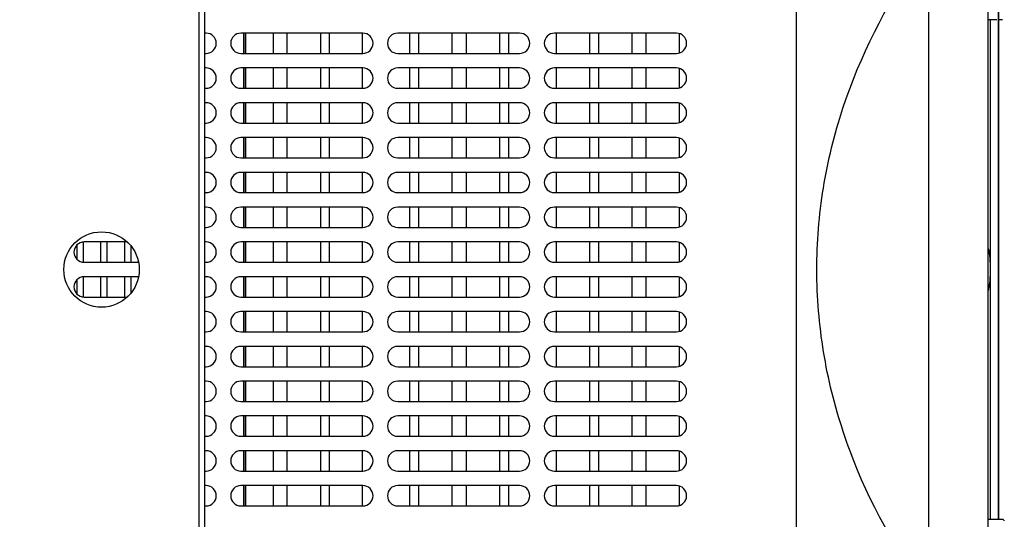
# Model space of a CAD drawing. Units: millimetres. Extents: x -49 to 1725, y -18 to 1191.
# Drawn here: x 653 to 823, y 258 to 345 of the extents above; entities that cross this region are included whole.
import ezdxf

# ---------------------------------------------------------------- set-up
doc = ezdxf.new("R2010")
doc.units = ezdxf.units.MM
doc.header["$LTSCALE"] = 108.9
doc.header["$PDMODE"] = 3
doc.header["$PDSIZE"] = 1
doc.layers.get('0').update_dxf_attribs({"linetype": 'CONTINUOUS'})
doc.layers.get('Defpoints').update_dxf_attribs({"linetype": 'CONTINUOUS'})
doc.styles.add('STYLE1', font='txt')
doc.dimstyles.new('11', dxfattribs={"dimtxt": 20, "dimasz": 6, "dimexe": 1.25, "dimexo": 0.625, "dimgap": 0.5, "dimtad": 1, "dimtoh": 1, "dimdec": 0, "dimzin": 1, "dimtxsty": 'STYLE1', "dimcen": 2.5, "dimclrd": 3, "dimclre": 3, "dimclrt": 3, "dimadec": 0, "dimazin": 0, "dimtfac": 1, "dimtdec": 0, "dimtmove": 0, "dimatfit": 3, "dimfxl": 1, "dimarcsym": 0})

# ---------------------------------------------------------------- blocks, each defined once
blk = doc.blocks.new('*D29')
at = {"color": 3, "lineweight": -2, "transparency": 16777216}
for p, q in [((500.7, 300.88), (500.7, 105.93)), ((667.4, 178.35), (667.4, 105.93)), ((661.4, 107.18), (506.7, 107.18))]:
    blk.add_line(p, q, dxfattribs=at)
at = {"color": 3, "transparency": 16777216}
for points in [[(506.7, 108.18), (506.7, 106.18), (500.7, 107.18)], [(661.4, 106.18), (661.4, 108.18), (667.4, 107.18)]]:
    blk.add_solid(points, dxfattribs=at)
at = {"layer": 'Defpoints', "color": 0, "transparency": 16777216}
for p in [(500.7, 301.5), (667.4, 178.97), (500.7, 107.18)]:
    blk.add_point(p, dxfattribs=at)
at = {"color": 3, "transparency": 16777216, "insert": (584.05, 117.68), "char_height": 20, "attachment_point": 5, "style": 'STYLE1'}
blk.add_mtext('167mm', dxfattribs=at)

msp = doc.modelspace()

# ---------------------------------------------------------------- linework, layer by layer
at = {"color": 7, "linetype": 'Continuous'}
for p, q in [((684.15, 413), (684.15, 190)), ((685.15, 412), (685.15, 191)), ((787.1, 213.5), (787.1, 385.48)), ((821.85, 258.43), (821.85, 360.08)), ((821.89, 258.43), (821.89, 358.67)), ((820.1, 244.76), (820.1, 357)), ((821.91, 258.43), (821.91, 357.54)), ((809.86, 245.38), (809.86, 351.58)), ((821.6, 344.57), (820.1, 344.57)), ((820.5, 258.43), (820.5, 344.57)), ((822.58, 344.57), (821.91, 344.57)), ((685.4, 342.25), (685.15, 342.25)), ((712.4, 342.25), (691.4, 342.25)), ((691.85, 342.25), (691.85, 338.75)), ((691.9, 342.25), (691.9, 338.75)), ((692.2, 342.25), (692.2, 338.75)), ((696.94, 342.25), (696.94, 338.75)), ((699.29, 342.25), (699.29, 338.75)), ((705.08, 342.25), (705.08, 338.75)), ((706.58, 342.25), (706.58, 338.75)), ((712.27, 342.25), (712.27, 338.75)), ((739.4, 342.25), (718.4, 342.25)), ((720.45, 342.25), (720.45, 338.75)), ((722.01, 342.25), (722.01, 338.75)), ((727.75, 342.25), (727.75, 338.75)), ((730.19, 342.25), (730.19, 338.75)), ((735.93, 342.25), (735.93, 338.75)), ((737.49, 342.25), (737.49, 338.75)), ((766.4, 342.25), (745.4, 342.25)), ((745.67, 342.25), (745.67, 338.75)), ((751.41, 342.25), (751.41, 338.75)), ((752.97, 342.25), (752.97, 338.75)), ((758.72, 342.25), (758.72, 338.75)), ((761.15, 342.25), (761.15, 338.75)), ((766.89, 342.17), (766.89, 338.84)), ((685.15, 338.75), (685.4, 338.75)), ((691.4, 338.75), (712.4, 338.75)), ((718.4, 338.75), (739.4, 338.75)), ((745.4, 338.75), (766.4, 338.75)), ((685.4, 336.25), (685.15, 336.25)), ((712.4, 336.25), (691.4, 336.25)), ((691.85, 336.25), (691.85, 332.75)), ((691.9, 336.25), (691.9, 332.75)), ((692.2, 336.25), (692.2, 332.75)), ((696.94, 336.25), (696.94, 332.75)), ((699.29, 336.25), (699.29, 332.75)), ((705.08, 336.25), (705.08, 332.75)), ((706.58, 336.25), (706.58, 332.75)), ((712.27, 336.25), (712.27, 332.75)), ((739.4, 336.25), (718.4, 336.25)), ((720.45, 336.25), (720.45, 332.75)), ((722.01, 336.25), (722.01, 332.75)), ((727.75, 336.25), (727.75, 332.75)), ((730.19, 336.25), (730.19, 332.75)), ((735.93, 336.25), (735.93, 332.75)), ((737.49, 336.25), (737.49, 332.75)), ((766.4, 336.25), (745.4, 336.25)), ((745.67, 336.25), (745.67, 332.75)), ((751.41, 336.25), (751.41, 332.75)), ((752.97, 336.25), (752.97, 332.75)), ((758.72, 336.25), (758.72, 332.75)), ((761.15, 336.25), (761.15, 332.75)), ((766.89, 336.17), (766.89, 332.84)), ((685.15, 332.75), (685.4, 332.75)), ((691.4, 332.75), (712.4, 332.75)), ((718.4, 332.75), (739.4, 332.75)), ((745.4, 332.75), (766.4, 332.75)), ((685.4, 330.25), (685.15, 330.25)), ((712.4, 330.25), (691.4, 330.25)), ((691.85, 330.25), (691.85, 326.75)), ((691.9, 330.25), (691.9, 326.75)), ((692.2, 330.25), (692.2, 326.75)), ((696.94, 330.25), (696.94, 326.75)), ((699.29, 330.25), (699.29, 326.75)), ((705.08, 330.25), (705.08, 326.75)), ((706.58, 330.25), (706.58, 326.75)), ((712.27, 330.25), (712.27, 326.75)), ((739.4, 330.25), (718.4, 330.25)), ((720.45, 330.25), (720.45, 326.75)), ((722.01, 330.25), (722.01, 326.75)), ((727.75, 330.25), (727.75, 326.75)), ((730.19, 330.25), (730.19, 326.75)), ((735.93, 330.25), (735.93, 326.75)), ((737.49, 330.25), (737.49, 326.75)), ((766.4, 330.25), (745.4, 330.25)), ((745.67, 330.25), (745.67, 326.75)), ((751.41, 330.25), (751.41, 326.75)), ((752.97, 330.25), (752.97, 326.75)), ((758.72, 330.25), (758.72, 326.75)), ((761.15, 330.25), (761.15, 326.75)), ((766.89, 330.17), (766.89, 326.84)), ((685.15, 326.75), (685.4, 326.75)), ((691.4, 326.75), (712.4, 326.75)), ((718.4, 326.75), (739.4, 326.75)), ((745.4, 326.75), (766.4, 326.75)), ((685.4, 324.25), (685.15, 324.25)), ((712.4, 324.25), (691.4, 324.25)), ((691.85, 324.25), (691.85, 320.75)), ((691.9, 324.25), (691.9, 320.75)), ((692.2, 324.25), (692.2, 320.75)), ((696.94, 324.25), (696.94, 320.75)), ((699.29, 324.25), (699.29, 320.75)), ((705.08, 324.25), (705.08, 320.75)), ((706.58, 324.25), (706.58, 320.75)), ((712.27, 324.25), (712.27, 320.75)), ((739.4, 324.25), (718.4, 324.25)), ((720.45, 324.25), (720.45, 320.75)), ((722.01, 324.25), (722.01, 320.75)), ((727.75, 324.25), (727.75, 320.75)), ((730.19, 324.25), (730.19, 320.75)), ((735.93, 324.25), (735.93, 320.75)), ((737.49, 324.25), (737.49, 320.75)), ((766.4, 324.25), (745.4, 324.25)), ((745.67, 324.25), (745.67, 320.75)), ((751.41, 324.25), (751.41, 320.75)), ((752.97, 324.25), (752.97, 320.75)), ((758.72, 324.25), (758.72, 320.75)), ((761.15, 324.25), (761.15, 320.75)), ((766.89, 324.17), (766.89, 320.84)), ((685.15, 320.75), (685.4, 320.75)), ((691.4, 320.75), (712.4, 320.75)), ((718.4, 320.75), (739.4, 320.75)), ((745.4, 320.75), (766.4, 320.75)), ((685.4, 318.25), (685.15, 318.25)), ((712.4, 318.25), (691.4, 318.25)), ((691.85, 318.25), (691.85, 314.75)), ((691.9, 318.25), (691.9, 314.75)), ((692.2, 318.25), (692.2, 314.75)), ((696.94, 318.25), (696.94, 314.75)), ((699.29, 318.25), (699.29, 314.75)), ((705.08, 318.25), (705.08, 314.75)), ((706.58, 318.25), (706.58, 314.75)), ((712.27, 318.25), (712.27, 314.75)), ((739.4, 318.25), (718.4, 318.25)), ((720.45, 318.25), (720.45, 314.75)), ((722.01, 318.25), (722.01, 314.75)), ((727.75, 318.25), (727.75, 314.75)), ((730.19, 318.25), (730.19, 314.75)), ((735.93, 318.25), (735.93, 314.75)), ((737.49, 318.25), (737.49, 314.75)), ((766.4, 318.25), (745.4, 318.25)), ((745.67, 318.25), (745.67, 314.75)), ((751.41, 318.25), (751.41, 314.75)), ((752.97, 318.25), (752.97, 314.75)), ((758.72, 318.25), (758.72, 314.75)), ((761.15, 318.25), (761.15, 314.75)), ((766.89, 318.17), (766.89, 314.84)), ((685.15, 314.75), (685.4, 314.75)), ((691.4, 314.75), (712.4, 314.75)), ((718.4, 314.75), (739.4, 314.75)), ((745.4, 314.75), (766.4, 314.75)), ((685.4, 312.25), (685.15, 312.25)), ((712.4, 312.25), (691.4, 312.25)), ((691.85, 312.25), (691.85, 308.75)), ((691.9, 312.25), (691.9, 308.75)), ((692.2, 312.25), (692.2, 308.75)), ((696.94, 312.25), (696.94, 308.75)), ((699.29, 312.25), (699.29, 308.75)), ((705.08, 312.25), (705.08, 308.75)), ((706.58, 312.25), (706.58, 308.75)), ((712.27, 312.25), (712.27, 308.75)), ((739.4, 312.25), (718.4, 312.25)), ((720.45, 312.25), (720.45, 308.75)), ((722.01, 312.25), (722.01, 308.75)), ((727.75, 312.25), (727.75, 308.75)), ((730.19, 312.25), (730.19, 308.75)), ((735.93, 312.25), (735.93, 308.75)), ((737.49, 312.25), (737.49, 308.75)), ((766.4, 312.25), (745.4, 312.25)), ((745.67, 312.25), (745.67, 308.75)), ((751.41, 312.25), (751.41, 308.75)), ((752.97, 312.25), (752.97, 308.75)), ((758.72, 312.25), (758.72, 308.75)), ((761.15, 312.25), (761.15, 308.75)), ((766.89, 312.17), (766.89, 308.84)), ((685.15, 308.75), (685.4, 308.75)), ((691.4, 308.75), (712.4, 308.75)), ((718.4, 308.75), (739.4, 308.75)), ((745.4, 308.75), (766.4, 308.75)), ((663.12, 305.65), (663.12, 303.35)), ((664.22, 306.22), (664.22, 302.78)), ((671.81, 306.25), (664.4, 306.25)), ((667.22, 306.25), (667.22, 302.75)), ((668.33, 306.25), (668.33, 302.75)), ((671.33, 306.25), (671.33, 302.75)), ((672.43, 305.59), (672.43, 302.75)), ((685.4, 306.25), (685.15, 306.25)), ((712.4, 306.25), (691.4, 306.25)), ((691.85, 306.25), (691.85, 302.75)), ((691.9, 306.25), (691.9, 302.75)), ((692.2, 306.25), (692.2, 302.75)), ((696.94, 306.25), (696.94, 302.75)), ((699.29, 306.25), (699.29, 302.75)), ((705.08, 306.25), (705.08, 302.75)), ((706.58, 306.25), (706.58, 302.75)), ((712.27, 306.25), (712.27, 302.75)), ((739.4, 306.25), (718.4, 306.25)), ((720.45, 306.25), (720.45, 302.75)), ((722.01, 306.25), (722.01, 302.75)), ((727.75, 306.25), (727.75, 302.75)), ((730.19, 306.25), (730.19, 302.75)), ((735.93, 306.25), (735.93, 302.75)), ((737.49, 306.25), (737.49, 302.75)), ((766.4, 306.25), (745.4, 306.25)), ((745.67, 306.25), (745.67, 302.75)), ((751.41, 306.25), (751.41, 302.75)), ((752.97, 306.25), (752.97, 302.75)), ((758.72, 306.25), (758.72, 302.75)), ((761.15, 306.25), (761.15, 302.75)), ((766.89, 306.17), (766.89, 302.84)), ((664.4, 302.75), (673.76, 302.75)), ((685.15, 302.75), (685.4, 302.75)), ((691.4, 302.75), (712.4, 302.75)), ((718.4, 302.75), (739.4, 302.75)), ((745.4, 302.75), (766.4, 302.75)), ((664.22, 300.22), (664.22, 296.78)), ((673.76, 300.25), (664.4, 300.25)), ((667.22, 300.25), (667.22, 296.75)), ((668.33, 300.25), (668.33, 296.75)), ((671.33, 300.25), (671.33, 296.75)), ((672.43, 300.25), (672.43, 297.42)), ((685.4, 300.25), (685.15, 300.25)), ((712.4, 300.25), (691.4, 300.25)), ((691.85, 300.25), (691.85, 296.75)), ((691.9, 300.25), (691.9, 296.75)), ((692.2, 300.25), (692.2, 296.75)), ((696.94, 300.25), (696.94, 296.75)), ((699.29, 300.25), (699.29, 296.75)), ((705.08, 300.25), (705.08, 296.75)), ((706.58, 300.25), (706.58, 296.75)), ((712.27, 300.25), (712.27, 296.75)), ((739.4, 300.25), (718.4, 300.25)), ((720.45, 300.25), (720.45, 296.75)), ((722.01, 300.25), (722.01, 296.75)), ((727.75, 300.25), (727.75, 296.75)), ((730.19, 300.25), (730.19, 296.75)), ((735.93, 300.25), (735.93, 296.75)), ((737.49, 300.25), (737.49, 296.75)), ((766.4, 300.25), (745.4, 300.25)), ((745.67, 300.25), (745.67, 296.75)), ((751.41, 300.25), (751.41, 296.75)), ((752.97, 300.25), (752.97, 296.75)), ((758.72, 300.25), (758.72, 296.75)), ((761.15, 300.25), (761.15, 296.75)), ((766.89, 300.17), (766.89, 296.84)), ((663.12, 299.65), (663.12, 297.35)), ((664.4, 296.75), (671.81, 296.75)), ((685.15, 296.75), (685.4, 296.75)), ((691.4, 296.75), (712.4, 296.75)), ((718.4, 296.75), (739.4, 296.75)), ((745.4, 296.75), (766.4, 296.75)), ((685.4, 294.25), (685.15, 294.25)), ((712.4, 294.25), (691.4, 294.25)), ((691.85, 294.25), (691.85, 290.75)), ((691.9, 294.25), (691.9, 290.75)), ((692.2, 294.25), (692.2, 290.75)), ((696.94, 294.25), (696.94, 290.75)), ((699.29, 294.25), (699.29, 290.75)), ((705.08, 294.25), (705.08, 290.75)), ((706.58, 294.25), (706.58, 290.75)), ((712.27, 294.25), (712.27, 290.75)), ((739.4, 294.25), (718.4, 294.25)), ((720.45, 294.25), (720.45, 290.75)), ((722.01, 294.25), (722.01, 290.75)), ((727.75, 294.25), (727.75, 290.75)), ((730.19, 294.25), (730.19, 290.75)), ((735.93, 294.25), (735.93, 290.75)), ((737.49, 294.25), (737.49, 290.75)), ((766.4, 294.25), (745.4, 294.25)), ((745.67, 294.25), (745.67, 290.75)), ((751.41, 294.25), (751.41, 290.75)), ((752.97, 294.25), (752.97, 290.75)), ((758.72, 294.25), (758.72, 290.75)), ((761.15, 294.25), (761.15, 290.75)), ((766.89, 294.17), (766.89, 290.84)), ((685.15, 290.75), (685.4, 290.75)), ((691.4, 290.75), (712.4, 290.75)), ((718.4, 290.75), (739.4, 290.75)), ((745.4, 290.75), (766.4, 290.75)), ((685.4, 288.25), (685.15, 288.25)), ((712.4, 288.25), (691.4, 288.25)), ((691.85, 288.25), (691.85, 284.75)), ((691.9, 288.25), (691.9, 284.75)), ((692.2, 288.25), (692.2, 284.75)), ((696.94, 288.25), (696.94, 284.75)), ((699.29, 288.25), (699.29, 284.75)), ((705.08, 288.25), (705.08, 284.75)), ((706.58, 288.25), (706.58, 284.75)), ((712.27, 288.25), (712.27, 284.75)), ((739.4, 288.25), (718.4, 288.25)), ((720.45, 288.25), (720.45, 284.75)), ((722.01, 288.25), (722.01, 284.75)), ((727.75, 288.25), (727.75, 284.75)), ((730.19, 288.25), (730.19, 284.75)), ((735.93, 288.25), (735.93, 284.75)), ((737.49, 288.25), (737.49, 284.75)), ((766.4, 288.25), (745.4, 288.25)), ((745.67, 288.25), (745.67, 284.75)), ((751.41, 288.25), (751.41, 284.75)), ((752.97, 288.25), (752.97, 284.75)), ((758.72, 288.25), (758.72, 284.75)), ((761.15, 288.25), (761.15, 284.75)), ((766.89, 288.17), (766.89, 284.84)), ((685.15, 284.75), (685.4, 284.75)), ((691.4, 284.75), (712.4, 284.75)), ((718.4, 284.75), (739.4, 284.75)), ((745.4, 284.75), (766.4, 284.75)), ((685.4, 282.25), (685.15, 282.25)), ((712.4, 282.25), (691.4, 282.25)), ((691.85, 282.25), (691.85, 278.75)), ((691.9, 282.25), (691.9, 278.75)), ((692.2, 282.25), (692.2, 278.75)), ((696.94, 282.25), (696.94, 278.75)), ((699.29, 282.25), (699.29, 278.75)), ((705.08, 282.25), (705.08, 278.75)), ((706.58, 282.25), (706.58, 278.75)), ((712.27, 282.25), (712.27, 278.75)), ((739.4, 282.25), (718.4, 282.25)), ((720.45, 282.25), (720.45, 278.75)), ((722.01, 282.25), (722.01, 278.75)), ((727.75, 282.25), (727.75, 278.75)), ((730.19, 282.25), (730.19, 278.75)), ((735.93, 282.25), (735.93, 278.75)), ((737.49, 282.25), (737.49, 278.75)), ((766.4, 282.25), (745.4, 282.25)), ((745.67, 282.25), (745.67, 278.75)), ((751.41, 282.25), (751.41, 278.75)), ((752.97, 282.25), (752.97, 278.75)), ((758.72, 282.25), (758.72, 278.75)), ((761.15, 282.25), (761.15, 278.75)), ((766.89, 282.17), (766.89, 278.84)), ((685.15, 278.75), (685.4, 278.75)), ((691.4, 278.75), (712.4, 278.75)), ((718.4, 278.75), (739.4, 278.75)), ((745.4, 278.75), (766.4, 278.75)), ((685.4, 276.25), (685.15, 276.25)), ((712.4, 276.25), (691.4, 276.25)), ((691.85, 276.25), (691.85, 272.75)), ((691.9, 276.25), (691.9, 272.75)), ((692.2, 276.25), (692.2, 272.75)), ((696.94, 276.25), (696.94, 272.75)), ((699.29, 276.25), (699.29, 272.75)), ((705.08, 276.25), (705.08, 272.75)), ((706.58, 276.25), (706.58, 272.75)), ((712.27, 276.25), (712.27, 272.75)), ((739.4, 276.25), (718.4, 276.25)), ((720.45, 276.25), (720.45, 272.75)), ((722.01, 276.25), (722.01, 272.75)), ((727.75, 276.25), (727.75, 272.75)), ((730.19, 276.25), (730.19, 272.75)), ((735.93, 276.25), (735.93, 272.75)), ((737.49, 276.25), (737.49, 272.75)), ((766.4, 276.25), (745.4, 276.25)), ((745.67, 276.25), (745.67, 272.75)), ((751.41, 276.25), (751.41, 272.75)), ((752.97, 276.25), (752.97, 272.75)), ((758.72, 276.25), (758.72, 272.75)), ((761.15, 276.25), (761.15, 272.75)), ((766.89, 276.17), (766.89, 272.84)), ((685.15, 272.75), (685.4, 272.75)), ((691.4, 272.75), (712.4, 272.75)), ((718.4, 272.75), (739.4, 272.75)), ((745.4, 272.75), (766.4, 272.75)), ((685.4, 270.25), (685.15, 270.25)), ((712.4, 270.25), (691.4, 270.25)), ((691.85, 270.25), (691.85, 266.75)), ((691.9, 270.25), (691.9, 266.75)), ((692.2, 270.25), (692.2, 266.75)), ((696.94, 270.25), (696.94, 266.75)), ((699.29, 270.25), (699.29, 266.75)), ((705.08, 270.25), (705.08, 266.75)), ((706.58, 270.25), (706.58, 266.75)), ((712.27, 270.25), (712.27, 266.75)), ((739.4, 270.25), (718.4, 270.25)), ((720.45, 270.25), (720.45, 266.75)), ((722.01, 270.25), (722.01, 266.75)), ((727.75, 270.25), (727.75, 266.75)), ((730.19, 270.25), (730.19, 266.75)), ((735.93, 270.25), (735.93, 266.75)), ((737.49, 270.25), (737.49, 266.75)), ((766.4, 270.25), (745.4, 270.25)), ((745.67, 270.25), (745.67, 266.75)), ((751.41, 270.25), (751.41, 266.75)), ((752.97, 270.25), (752.97, 266.75)), ((758.72, 270.25), (758.72, 266.75)), ((761.15, 270.25), (761.15, 266.75)), ((766.89, 270.17), (766.89, 266.84)), ((685.15, 266.75), (685.4, 266.75)), ((691.4, 266.75), (712.4, 266.75)), ((718.4, 266.75), (739.4, 266.75)), ((745.4, 266.75), (766.4, 266.75)), ((685.4, 264.25), (685.15, 264.25)), ((712.4, 264.25), (691.4, 264.25)), ((691.85, 264.25), (691.85, 260.75)), ((691.9, 264.25), (691.9, 260.75)), ((692.2, 264.25), (692.2, 260.75)), ((696.94, 264.25), (696.94, 260.75)), ((699.29, 264.25), (699.29, 260.75)), ((705.08, 264.25), (705.08, 260.75)), ((706.58, 264.25), (706.58, 260.75)), ((712.27, 264.25), (712.27, 260.75)), ((739.4, 264.25), (718.4, 264.25)), ((720.45, 264.25), (720.45, 260.75)), ((722.01, 264.25), (722.01, 260.75)), ((727.75, 264.25), (727.75, 260.75)), ((730.19, 264.25), (730.19, 260.75)), ((735.93, 264.25), (735.93, 260.75)), ((737.49, 264.25), (737.49, 260.75)), ((766.4, 264.25), (745.4, 264.25)), ((745.67, 264.25), (745.67, 260.75)), ((751.41, 264.25), (751.41, 260.75)), ((752.97, 264.25), (752.97, 260.75)), ((758.72, 264.25), (758.72, 260.75)), ((761.15, 264.25), (761.15, 260.75)), ((766.89, 264.17), (766.89, 260.84)), ((685.15, 260.75), (685.4, 260.75)), ((691.4, 260.75), (712.4, 260.75)), ((718.4, 260.75), (739.4, 260.75)), ((745.4, 260.75), (766.4, 260.75)), ((822.58, 258.43), (820.1, 258.43))]:
    msp.add_line(p, q, dxfattribs=at)
msp.add_lwpolyline([(822.88, 258.17), (822.87, 258.2), (822.86, 258.24), (822.82, 258.31), (822.76, 258.37), (822.68, 258.41), (822.58, 258.43)], dxfattribs=at)
msp.add_circle((667.4, 301.5), 6.5, dxfattribs=at)
for centre, start, end in [((685.4, 340.5), 270, 90), ((691.4, 340.5), 90, 270), ((712.4, 340.5), 270, 90), ((718.4, 340.5), 90, 270), ((739.4, 340.5), 270, 90), ((745.4, 340.5), 90, 270), ((766.4, 340.5), 270, 90), ((685.4, 334.5), 270, 90), ((691.4, 334.5), 90, 270), ((712.4, 334.5), 270, 90), ((718.4, 334.5), 90, 270), ((739.4, 334.5), 270, 90), ((745.4, 334.5), 90, 270), ((766.4, 334.5), 270, 90), ((685.4, 328.5), 270, 90), ((691.4, 328.5), 90, 270), ((712.4, 328.5), 270, 90), ((718.4, 328.5), 90, 270), ((739.4, 328.5), 270, 90), ((745.4, 328.5), 90, 270), ((766.4, 328.5), 270, 90), ((685.4, 322.5), 270, 90), ((691.4, 322.5), 90, 270), ((712.4, 322.5), 270, 90), ((718.4, 322.5), 90, 270), ((739.4, 322.5), 270, 90), ((745.4, 322.5), 90, 270), ((766.4, 322.5), 270, 90), ((685.4, 316.5), 270, 90), ((691.4, 316.5), 90, 270), ((712.4, 316.5), 270, 90), ((718.4, 316.5), 90, 270), ((739.4, 316.5), 270, 90), ((745.4, 316.5), 90, 270), ((766.4, 316.5), 270, 90), ((685.4, 310.5), 270, 90), ((691.4, 310.5), 90, 270), ((712.4, 310.5), 270, 90), ((718.4, 310.5), 90, 270), ((739.4, 310.5), 270, 90), ((745.4, 310.5), 90, 270), ((766.4, 310.5), 270, 90), ((664.4, 304.5), 90, 270), ((685.4, 304.5), 270, 90), ((691.4, 304.5), 90, 270), ((712.4, 304.5), 270, 90), ((718.4, 304.5), 90, 270), ((739.4, 304.5), 270, 90), ((745.4, 304.5), 90, 270), ((766.4, 304.5), 270, 90), ((664.4, 298.5), 90, 270), ((685.4, 298.5), 270, 90), ((691.4, 298.5), 90, 270), ((712.4, 298.5), 270, 90), ((718.4, 298.5), 90, 270), ((739.4, 298.5), 270, 90), ((745.4, 298.5), 90, 270), ((766.4, 298.5), 270, 90), ((685.4, 292.5), 270, 90), ((691.4, 292.5), 90, 270), ((712.4, 292.5), 270, 90), ((718.4, 292.5), 90, 270), ((739.4, 292.5), 270, 90), ((745.4, 292.5), 90, 270), ((766.4, 292.5), 270, 90), ((685.4, 286.5), 270, 90), ((691.4, 286.5), 90, 270), ((712.4, 286.5), 270, 90), ((718.4, 286.5), 90, 270), ((739.4, 286.5), 270, 90), ((745.4, 286.5), 90, 270), ((766.4, 286.5), 270, 90), ((685.4, 280.5), 270, 90), ((691.4, 280.5), 90, 270), ((712.4, 280.5), 270, 90), ((718.4, 280.5), 90, 270), ((739.4, 280.5), 270, 90), ((745.4, 280.5), 90, 270), ((766.4, 280.5), 270, 90), ((685.4, 274.5), 270, 90), ((691.4, 274.5), 90, 270), ((712.4, 274.5), 270, 90), ((718.4, 274.5), 90, 270), ((739.4, 274.5), 270, 90), ((745.4, 274.5), 90, 270), ((766.4, 274.5), 270, 90), ((685.4, 268.5), 270, 90), ((691.4, 268.5), 90, 270), ((712.4, 268.5), 270, 90), ((718.4, 268.5), 90, 270), ((739.4, 268.5), 270, 90), ((745.4, 268.5), 90, 270), ((766.4, 268.5), 270, 90), ((685.4, 262.5), 270, 90), ((691.4, 262.5), 90, 270), ((712.4, 262.5), 270, 90), ((718.4, 262.5), 90, 270), ((739.4, 262.5), 270, 90), ((745.4, 262.5), 90, 270), ((766.4, 262.5), 270, 90)]:
    msp.add_arc(centre, 1.75, start, end, dxfattribs=at)
for points, knots in [([(809.86, 245.38), (804.25, 252.95), (797.29, 265.55), (792.03, 283.74), (790.28, 297.86), (790.85, 312.09), (794.64, 330.63), (800.68, 343.71), (805.75, 351.66)], [0, 0, 0, 0, 0.249734, 0.374886, 0.500029, 0.62517, 0.750316, 1, 1, 1, 1]), ([(820.1, 305.14), (820.23, 304.59), (820.39, 303.38), (820.45, 302.16), (820.45, 301.5)], [0, 0, 0, 0, 0.463103, 1, 1, 1, 1]), ([(820.45, 301.5), (820.45, 301.17), (820.42, 299.95), (820.3, 298.73), (820.1, 297.87)], [0, 0, 0, 0, 0.273379, 1, 1, 1, 1])]:
    msp.add_open_spline(points, degree=3, knots=knots, dxfattribs=at)

# ---------------------------------------------------------------- dimensions: what is measured, and where the dimension line sits
dim = msp.add_linear_dim(base=(500.7, 107.18), p1=(667.4, 178.97), p2=(500.7, 301.5), dimstyle='11', override={"dimpost": 'mm'})
dim.commit()
dim.dimension.update_dxf_attribs({"geometry": '*D29', "text_midpoint": (584.05, 117.68)})

doc.saveas('drawing.dxf')
